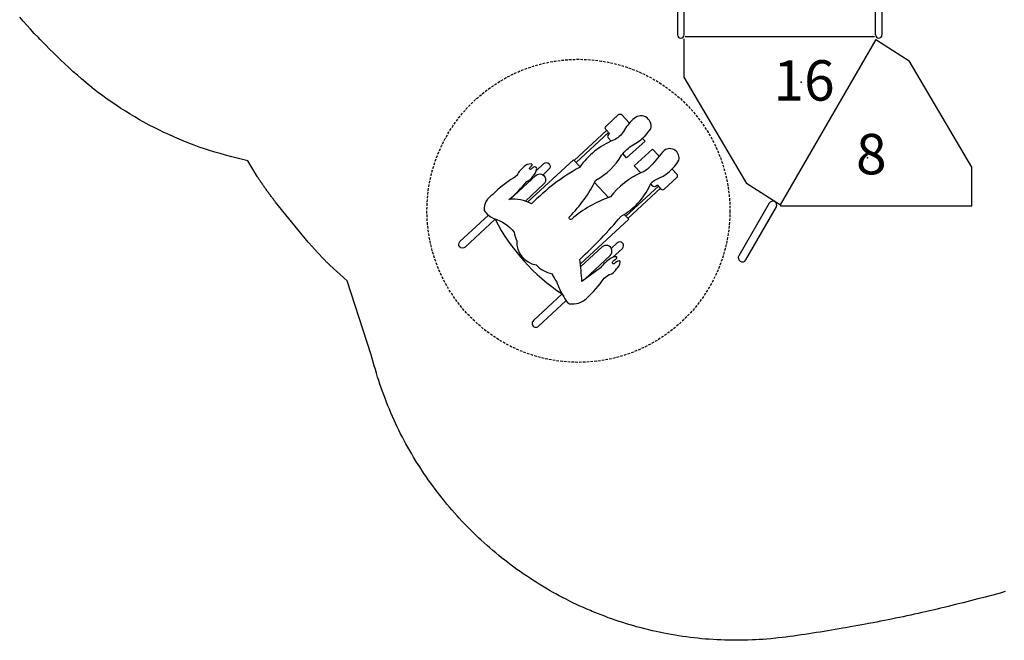
# Model space of a CAD drawing. Extents: x 5301 to 5758, y -5547 to -5218.
# Drawn here: x 5322 to 5517, y -5547 to -5424 of the extents above; entities that cross this region are included whole.
import ezdxf

# ---------------------------------------------------------------- set-up
doc = ezdxf.new("R2010")
doc.units = 0
doc.header["$MEASUREMENT"] = 0
doc.linetypes.add('DASHED', pattern=[0.75, 0.5, -0.25])
for name, color, linetype in [('2D_KBACCENT', 250, 'CONTINUOUS'), ('ATTCHMENTPOINTS', 5, 'CONTINUOUS'), ('PHASE-1', 6, 'CONTINUOUS'), ('STEPPOINTS', 4, 'CONTINUOUS'), ('WHEELCHAIR', 3, 'CONTINUOUS'), ('WHEELCHAIRTURN', 1, 'DASHED')]:
    doc.layers.add(name, color=color, linetype=linetype)
doc.styles.add('Arial Narrow', font='txt')

# ---------------------------------------------------------------- blocks, each defined once
blk = doc.blocks.new('KBTRST27')
at = {"layer": '2D_KBACCENT'}
for p, q in [((5.05, -31.25), (5.06, -0.66)), ((42.75, -0.13), (5.16, -0.13)), ((42.95, -31.25), (42.94, -0.66)), ((1.19, -3.82), (3.75, -3.83)), ((3.75, -3.83), (3.76, -31.25)), ((44.25, -3.83), (44.24, -31.25)), ((46.81, -3.82), (44.25, -3.83)), ((5.01, -32.03), (5.01, -39.63)), ((43, -32.18), (24.08, -64.94)), ((43, -32.18), (49.62, -36.42)), ((62.01, -57.45), (49.62, -36.42)), ((5.01, -39.63), (17.4, -60.67)), ((62.01, -65.06), (62.01, -57.45)), ((24.18, -64.99), (17.4, -60.67)), ((24.18, -64.99), (24.18, -65.12)), ((24.18, -65.12), (62.01, -65.12)), ((62.01, -65.12), (62.01, -64.99))]:
    blk.add_line(p, q, dxfattribs=at)
for points in [[(5.06, -0.66, 1.008403), (3.74, -0.67), (3.75, -2.51), (1.54, -2.51)], [(42.94, -0.66, -1.008403), (44.26, -0.67), (44.25, -2.51), (46.46, -2.51)]]:
    blk.add_lwpolyline(points, format="xyb", dxfattribs=at)
for points in [[(42.75, -15.89), (5.25, -15.89)], [(42.75, -31.65), (5.25, -31.65)]]:
    blk.add_lwpolyline(points, dxfattribs=at)
blk.add_lwpolyline([(21.89, -64.61), (15.9, -74.99, 0.995856), (17.3, -75.81), (23.34, -65.32, 0.942983)], format="xyb", close=True, dxfattribs=at)
for centre in [(4.4, -31.24), (43.6, -31.24)]:
    blk.add_arc(centre, 0.646, 180.3649, 359.6351, dxfattribs=at)
at = {"layer": 'ATTCHMENTPOINTS'}
for p in [(0, 0), (48, 0)]:
    blk.add_point(p, dxfattribs=at)
at = {"layer": 'STEPPOINTS'}
for p in [(28.24, -40.63), (41.36, -55.61)]:
    blk.add_point(p, dxfattribs=at)
at = {"layer": 'WHEELCHAIR'}
for p, q in [((-16.72, -56.13), (-10.29, -50.17)), ((-16.32, -56.53), (-9.91, -50.58)), ((-9.7, -50.8), (-9.93, -51.01)), ((-6.44, -67.18), (-0.02, -61.23)), ((-6.06, -67.59), (0.36, -61.64)), ((-0.23, -61.01), (-0.46, -61.22))]:
    blk.add_line(p, q, dxfattribs=at)
for points in [[(-5.07, -48.05, 0.073073), (-6.96, -50.37, 0.142651), (-6.96, -50.37, -0.176156), (-8.92, -52.1, 0.14648), (-15.62, -57.51)], [(-9.7, -50.8), (-10.42, -50.03, -0.414214), (-10.39, -49.36), (-7.92, -47.06, -0.414214), (-7.25, -47.09), (-5.74, -48.72)], [(-1.55, -49.86, 0.814606), (-5.07, -48.05, 0.817162)], [(1.14, -54.13, -0.002153), (-1.56, -57.23, -0.1179), (-3.4, -58.54, 0.120203), (-9.54, -63.35, 0.099157), (-17.19, -67.74, -1.053223), (-17.58, -67.24, 0.080507), (-12.42, -60.01, 0.144591), (-7.3, -55.1, -0.118702), (-5, -53.03, 0.124152), (-1.55, -49.86)], [(-9.93, -51.01, 0.414214), (-9.95, -51.67), (-9.38, -52.29, 0.414214)], [(4.01, -56.09, 0.693053), (1.14, -54.13)], [(-15.62, -57.51, 0.022792), (-15.62, -57.51, 0.075657), (-25.13, -64.74, -0.285152), (-25.13, -64.74, 0.16648), (-29.61, -63.88, -0.998027), (-29.61, -63.88, 0.049823), (-26.07, -60.27, 0.050357), (-26.07, -60.27, -0.203659), (-26.07, -60.27, 0.222125), (-24.08, -57.78, 0.542164), (-24.75, -57.48, 0.038293), (-25.26, -57.87, -0.873464), (-25.53, -57.65, -0.09113), (-25.13, -57.22, 0.671164), (-25.24, -56.77, 0.15062), (-26.63, -57.35, 0.082403), (-28.02, -58.98, -0.141066), (-28.66, -59.58, 0.05373), (-28.66, -59.58, 0.065094), (-32.81, -62.85, 0.271372), (-34.55, -66.02, 0.127076), (-32.58, -67.65, -0.01914), (-32.58, -67.65, -0.155387), (-28.61, -70.31, -23.353918), (-28.61, -70.31, 0.050451), (-28.08, -72.01, 0.384145), (-24.22, -76.8, 0.158888), (-21.07, -78.57, 0.09122), (-20.17, -80.12, 0.073727), (-18.75, -83.12, -0.059295), (-18.75, -83.12, 0.156593), (-17.64, -84.5, 0.226763), (-14.26, -83.46, 0.054837), (-10.77, -79.45, -0.014448), (-9.77, -78.71, 0.194385), (-8.78, -78.2, 0.01397), (-7.82, -77, 0.144947), (-7.62, -76.1, 0.507666), (-7.82, -75.97, 0.082554), (-8.8, -76.57, -0.835045), (-9.05, -76.13, -0.021348), (-8.44, -75.65, 0.112293), (-8.26, -75.45, 0.583411), (-8.41, -75.21, 0.128761), (-9.51, -75.54, 0.101407), (-11.46, -77.4), (-11.46, -77.4), (-15.16, -80.07, -4.012647), (-15.16, -80.07, 0.016324), (-15.58, -75.73, -0.020507), (-15.58, -75.73, -0.305517), (-15.58, -75.73, 0.028439), (-7.42, -67.18, -0.124416), (-7.42, -67.18, 0.159228), (-1.7, -61.06, -0.224361), (-0.47, -59.88, 0.027325), (-0.47, -59.88, 0.177309), (4.01, -56.09, 0.064077), (4.01, -56.09)], [(-24.19, -58.13), (-22.71, -56.76, -1), (-21.69, -57.87), (-22.87, -58.97, -1)], [(-0.23, -61.01), (0.49, -61.78, 0.414214), (1.15, -61.81), (3.63, -59.51, 0.414214), (3.65, -58.84), (2.72, -57.84, 0.414214)], [(-29.41, -63.85), (-24.28, -59.09, -1), (-22.72, -60.78)], [(-22.72, -60.78), (-26.36, -64.16, -1)], [(-9.89, -63.47), (-12.66, -60.48, 0.414214)], [(-0.46, -61.22, -0.414214), (-1.12, -61.19), (-1.54, -60.74, -0.414214)], [(-32.35, -67.77), (-38.29, -73.28, -1), (-39.32, -72.17), (-33.69, -66.94, -1)], [(-32.35, -67.77, 0.128738), (-19.09, -82.56)], [(-11.16, -73.24), (-15.37, -77.15, 1)], [(-14.62, -79.6), (-9.59, -74.93, 1), (-11.16, -73.24)], [(-9.08, -75.34), (-7.15, -73.54, 1), (-8.17, -72.43), (-9.36, -73.53, 1)], [(-19.06, -82.54), (-24.78, -87.84, 1), (-23.75, -88.95), (-18.36, -83.95, 1)]]:
    blk.add_lwpolyline(points, format="xyb", dxfattribs=at)
for points in [[(-3.18, -51.75), (-2.63, -52.34), (-6.31, -55.59), (-7.07, -54.78)], [(0.12, -55.31), (-1.19, -53.89), (-4.81, -57.22), (-3.53, -58.6)], [(-25.88, -64.34), (-16.86, -55.98), (-15.53, -57.39)], [(-6.79, -66.81), (-5.91, -67.75), (-15.42, -76.57)]]:
    blk.add_lwpolyline(points, dxfattribs=at)
at = {"layer": 'WHEELCHAIRTURN'}
blk.add_circle((-15.85, -66.1), 30, dxfattribs=at)
at = {"layer": '2D_KBACCENT', "style": 'Arial Narrow'}
for s, p in [('16', (22.76, -44.28)), ('8', (39.1, -58.87))]:
    blk.add_text(s, height=8, dxfattribs=at).set_placement(p)

msp = doc.modelspace()

# ---------------------------------------------------------------- linework, layer by layer
at = {"layer": 'PHASE-1'}
msp.add_lwpolyline([(5517.61, -5536.91), (5516.6, -5537.19), (5515.87, -5537.39), (5515.14, -5537.59), (5514.4, -5537.79), (5513.67, -5537.98), (5513.13, -5538.13), (5512.2, -5538.37), (5511.46, -5538.56), (5510.73, -5538.75), (5509.99, -5538.94), (5509.26, -5539.13), (5508.64, -5539.28), (5507.78, -5539.49), (5507.04, -5539.67), (5506.3, -5539.85), (5505.56, -5540.03), (5504.83, -5540.21), (5504.13, -5540.37), (5503.34, -5540.55), (5502.6, -5540.72), (5501.86, -5540.89), (5501.12, -5541.06), (5500.38, -5541.22), (5499.61, -5541.39), (5498.9, -5541.55), (5498.15, -5541.71), (5497.41, -5541.87), (5496.67, -5542.02), (5495.92, -5542.18), (5495.07, -5542.35), (5494.43, -5542.48), (5493.69, -5542.63), (5492.94, -5542.78), (5492.2, -5542.93), (5491.45, -5543.07), (5490.52, -5543.25), (5489.96, -5543.35), (5489.21, -5543.49), (5488.46, -5543.63), (5487.71, -5543.77), (5486.97, -5543.9), (5485.96, -5544.08), (5485.47, -5544.16), (5484.72, -5544.29), (5483.97, -5544.42), (5483.22, -5544.54), (5482.47, -5544.67), (5481.38, -5544.84), (5480.97, -5544.91), (5480.22, -5545.03), (5479.47, -5545.14), (5478.72, -5545.26), (5477.97, -5545.37), (5477.21, -5545.48), (5476.8, -5545.54), (5475.71, -5545.7), (5474.96, -5545.81), (5474.2, -5545.91), (5473.45, -5546), (5472.69, -5546.09), (5472.2, -5546.14), (5471.18, -5546.24), (5470.42, -5546.31), (5469.67, -5546.36), (5468.91, -5546.41), (5468.15, -5546.46), (5467.57, -5546.48), (5466.63, -5546.52), (5465.87, -5546.53), (5465.11, -5546.54), (5464.35, -5546.55), (5463.59, -5546.54), (5462.94, -5546.53), (5462.07, -5546.51), (5461.31, -5546.48), (5460.55, -5546.45), (5459.79, -5546.4), (5459.03, -5546.35), (5458.3, -5546.3), (5457.52, -5546.23), (5456.76, -5546.15), (5456.01, -5546.07), (5455.25, -5545.98), (5454.5, -5545.88), (5453.7, -5545.77), (5452.99, -5545.66), (5452.24, -5545.54), (5451.49, -5545.41), (5450.75, -5545.28), (5450, -5545.13), (5449.13, -5544.96), (5448.51, -5544.82), (5447.77, -5544.66), (5447.03, -5544.48), (5446.29, -5544.3), (5445.56, -5544.11), (5444.62, -5543.86), (5444.09, -5543.71), (5443.36, -5543.5), (5442.63, -5543.28), (5441.91, -5543.05), (5441.18, -5542.82), (5440.2, -5542.48), (5439.75, -5542.32), (5439.03, -5542.07), (5438.32, -5541.8), (5437.61, -5541.53), (5436.9, -5541.26), (5435.86, -5540.83), (5435.49, -5540.68), (5434.79, -5540.38), (5434.1, -5540.07), (5433.41, -5539.76), (5432.72, -5539.44), (5432.03, -5539.11), (5431.64, -5538.92), (5430.67, -5538.43), (5429.99, -5538.08), (5429.32, -5537.73), (5428.65, -5537.37), (5427.99, -5537), (5427.54, -5536.74), (5426.67, -5536.24), (5426.02, -5535.85), (5425.37, -5535.46), (5424.73, -5535.05), (5424.08, -5534.64), (5423.59, -5534.32), (5422.81, -5533.81), (5422.19, -5533.38), (5421.56, -5532.95), (5420.94, -5532.5), (5420.33, -5532.06), (5419.79, -5531.66), (5419.11, -5531.15), (5418.51, -5530.68), (5417.91, -5530.21), (5417.32, -5529.73), (5416.74, -5529.25), (5416.17, -5528.77), (5415.58, -5528.26), (5415.01, -5527.76), (5414.44, -5527.26), (5413.88, -5526.74), (5413.32, -5526.23), (5412.73, -5525.66), (5412.23, -5525.17), (5411.69, -5524.64), (5411.15, -5524.1), (5410.62, -5523.55), (5410.1, -5523), (5409.49, -5522.34), (5409.07, -5521.88), (5408.56, -5521.32), (5408.06, -5520.74), (5407.57, -5520.17), (5407.08, -5519.59), (5406.46, -5518.83), (5406.12, -5518.41), (5405.65, -5517.81), (5405.18, -5517.21), (5404.72, -5516.6), (5404.27, -5515.99), (5403.65, -5515.14), (5403.38, -5514.76), (5402.95, -5514.13), (5402.52, -5513.5), (5402.1, -5512.87), (5401.69, -5512.23), (5401.08, -5511.28), (5400.88, -5510.95), (5400.48, -5510.3), (5400.1, -5509.64), (5399.72, -5508.99), (5399.34, -5508.32), (5398.97, -5507.66), (5398.76, -5507.26), (5398.26, -5506.32), (5397.91, -5505.64), (5397.57, -5504.96), (5397.24, -5504.28), (5396.92, -5503.59), (5396.69, -5503.11), (5396.29, -5502.21), (5395.98, -5501.51), (5395.68, -5500.81), (5395.39, -5500.11), (5395.11, -5499.4), (5394.89, -5498.84), (5394.56, -5497.98), (5394.3, -5497.27), (5394.05, -5496.55), (5393.8, -5495.83), (5393.56, -5495.11), (5393.36, -5494.46), (5393.11, -5493.66), (5392.9, -5492.93), (5392.69, -5492.2), (5392.49, -5491.47), (5392.29, -5490.73), (5392.1, -5490), (5387.32, -5475.37), (5383.89, -5472.29), (5383.76, -5472.16), (5383.64, -5472.04), (5383.51, -5471.91), (5383.38, -5471.78), (5383.26, -5471.66), (5383.13, -5471.53), (5383.01, -5471.41), (5382.88, -5471.28), (5382.76, -5471.15), (5382.63, -5471.02), (5382.51, -5470.9), (5382.38, -5470.77), (5382.26, -5470.64), (5382.14, -5470.51), (5382.01, -5470.38), (5381.89, -5470.25), (5381.77, -5470.12), (5381.65, -5469.99), (5381.52, -5469.86), (5381.4, -5469.73), (5381.28, -5469.6), (5381.16, -5469.47), (5381.04, -5469.33), (5380.92, -5469.2), (5380.8, -5469.07), (5380.68, -5468.94), (5380.56, -5468.81), (5380.44, -5468.67), (5380.32, -5468.54), (5380.2, -5468.4), (5380.09, -5468.27), (5379.97, -5468.14), (5379.85, -5468), (5379.73, -5467.87), (5379.62, -5467.73), (5373.16, -5459.82), (5373.05, -5459.68), (5372.94, -5459.53), (5372.83, -5459.39), (5372.72, -5459.24), (5372.6, -5459.1), (5372.49, -5458.95), (5372.38, -5458.8), (5372.27, -5458.66), (5372.16, -5458.51), (5372.05, -5458.36), (5371.94, -5458.22), (5371.84, -5458.07), (5371.73, -5457.92), (5371.62, -5457.77), (5371.51, -5457.63), (5371.4, -5457.48), (5371.3, -5457.33), (5371.19, -5457.18), (5371.09, -5457.03), (5370.98, -5456.88), (5370.87, -5456.73), (5370.77, -5456.58), (5370.66, -5456.43), (5370.56, -5456.28), (5370.46, -5456.13), (5370.35, -5455.98), (5370.25, -5455.83), (5370.15, -5455.68), (5370.04, -5455.52), (5369.94, -5455.37), (5369.84, -5455.22), (5369.74, -5455.07), (5369.64, -5454.92), (5369.54, -5454.76), (5369.44, -5454.61), (5367.64, -5451.59), (5366.35, -5451.29), (5365.3, -5451.02), (5364.25, -5450.75), (5363.2, -5450.47), (5362.16, -5450.19), (5361.12, -5449.89), (5359.87, -5449.51), (5359.05, -5449.24), (5358.03, -5448.89), (5357.01, -5448.52), (5356, -5448.13), (5354.99, -5447.73), (5353.58, -5447.14), (5353, -5446.89), (5352.01, -5446.44), (5351.03, -5445.98), (5350.05, -5445.51), (5349.08, -5445.03), (5348.12, -5444.53), (5347.53, -5444.21), (5346.22, -5443.49), (5345.29, -5442.94), (5344.36, -5442.39), (5343.43, -5441.82), (5342.52, -5441.24), (5341.77, -5440.74), (5340.72, -5440.03), (5339.83, -5439.41), (5338.95, -5438.78), (5338.09, -5438.13), (5337.23, -5437.47), (5336.35, -5436.77), (5335.55, -5436.1), (5334.72, -5435.4), (5333.91, -5434.69), (5333.1, -5433.97), (5332.3, -5433.23), (5331.31, -5432.31), (5330.72, -5431.75), (5329.94, -5431), (5329.16, -5430.25), (5328.39, -5429.49), (5327.63, -5428.72), (5326.53, -5427.59), (5326.12, -5427.16), (5325.38, -5426.38), (5324.64, -5425.58), (5323.92, -5424.78), (5323.19, -5423.97), (5322.48, -5423.16)], dxfattribs=at)

# ---------------------------------------------------------------- block references
msp.add_blockref('KBTRST27', (5448.97, -5395.42, 40), dxfattribs=at)

doc.saveas('drawing.dxf')
